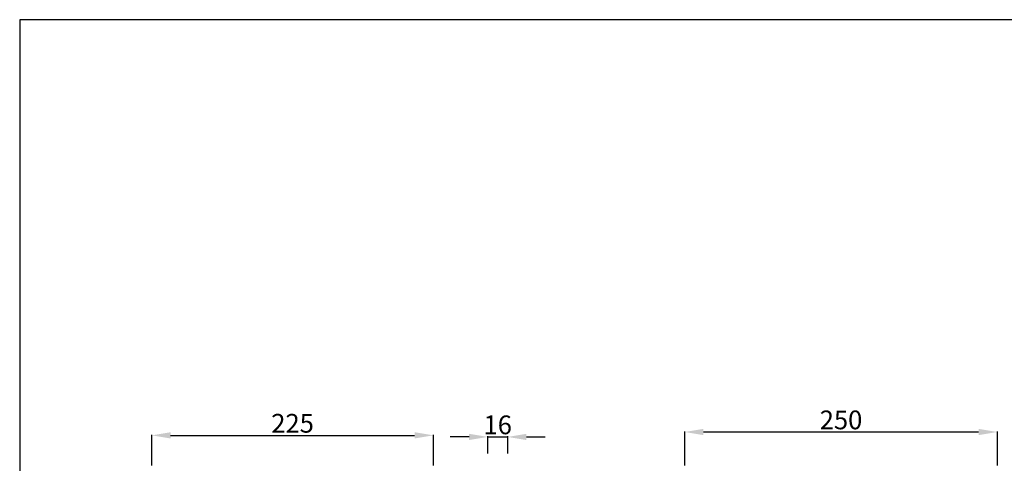
# Model space of a CAD drawing. Units: millimetres. Extents: x -1664 to -90, y -797 to 829.
# Drawn here: x -1664 to -876, y 474 to 829 of the extents above; entities that cross this region are included whole.
import ezdxf

# ---------------------------------------------------------------- set-up
doc = ezdxf.new("R2010")
doc.units = ezdxf.units.MM
doc.header["$MEASUREMENT"] = 0
doc.layers.add('кривые', color=7, linetype='Continuous', true_color=0xffffff)
doc.styles.add('Arial', font='arial.ttf')
doc.dimstyles.new('Stavros', dxfattribs={"dimtxt": 15, "dimasz": 15, "dimexe": 0.5, "dimexo": 0.5, "dimgap": 2, "dimtad": 1, "dimtoh": 1, "dimdec": 0, "dimzin": 1, "dimdsep": 46, "dimtxsty": 'Arial', "dimcen": 0.5, "dimazin": 0, "dimtfac": 1, "dimtdec": 4, "dimtix": 1, "dimtmove": 1, "dimatfit": 3, "dimfxl": 0, "dimtolj": 1, "dimtzin": 1, "dimarcsym": 0})

# ---------------------------------------------------------------- blocks, each defined once
blk = doc.blocks.new('*D2')
at = {"layer": 'Defpoints', "color": 0}
for p in [(-1332.99, 496.69), (-1558.12, 472.19), (-1332.99, 472.19)]:
    blk.add_point(p, dxfattribs=at)
at = {"layer": 'кривые', "color": 0, "lineweight": -2}
for p, q in [((-1558.12, 472.69), (-1558.12, 497.19)), ((-1543.12, 496.69), (-1347.99, 496.69)), ((-1332.99, 472.69), (-1332.99, 497.19))]:
    blk.add_line(p, q, dxfattribs=at)
at = {"layer": 'кривые', "color": 0}
for points in [[(-1543.12, 499.19), (-1543.12, 494.19), (-1558.12, 496.69)], [(-1347.99, 494.19), (-1347.99, 499.19), (-1332.99, 496.69)]]:
    blk.add_solid(points, dxfattribs=at)
at = {"layer": 'кривые', "color": 0, "insert": (-1445.55, 506.34), "char_height": 15, "attachment_point": 5, "style": 'Arial'}
blk.add_mtext('\\A1;225', dxfattribs=at)
blk = doc.blocks.new('*D4')
at = {"layer": 'Defpoints', "color": 0}
for p in [(-882.04, 499.39), (-1132.04, 472.19), (-882.04, 472.19)]:
    blk.add_point(p, dxfattribs=at)
at = {"layer": 'кривые', "color": 0, "lineweight": -2}
for p, q in [((-1132.04, 472.69), (-1132.04, 499.89)), ((-1117.04, 499.39), (-897.04, 499.39)), ((-882.04, 472.69), (-882.04, 499.89))]:
    blk.add_line(p, q, dxfattribs=at)
at = {"layer": 'кривые', "color": 0}
for points in [[(-1117.04, 501.89), (-1117.04, 496.89), (-1132.04, 499.39)], [(-897.04, 496.89), (-897.04, 501.89), (-882.04, 499.39)]]:
    blk.add_solid(points, dxfattribs=at)
at = {"layer": 'кривые', "color": 0, "insert": (-1007.04, 509.05), "char_height": 15, "attachment_point": 5, "style": 'Arial'}
blk.add_mtext('\\A1;250', dxfattribs=at)
blk = doc.blocks.new('*D8')
at = {"layer": 'Defpoints', "color": 0}
for p in [(-1273.57, 495.43), (-1289.49, 481.65), (-1273.57, 481.65)]:
    blk.add_point(p, dxfattribs=at)
at = {"layer": 'кривые', "color": 0, "lineweight": -2}
for p, q in [((-1304.49, 495.43), (-1319.49, 495.43)), ((-1289.49, 482.15), (-1289.49, 495.93)), ((-1289.49, 495.43), (-1273.57, 495.43)), ((-1273.57, 482.15), (-1273.57, 495.93)), ((-1258.57, 495.43), (-1243.57, 495.43))]:
    blk.add_line(p, q, dxfattribs=at)
at = {"layer": 'кривые', "color": 0}
for points in [[(-1304.49, 492.93), (-1304.49, 497.93), (-1289.49, 495.43)], [(-1258.57, 497.93), (-1258.57, 492.93), (-1273.57, 495.43)]]:
    blk.add_solid(points, dxfattribs=at)
at = {"layer": 'кривые', "color": 0, "insert": (-1281.53, 505.09), "char_height": 15, "attachment_point": 5, "style": 'Arial'}
blk.add_mtext('\\A1;16', dxfattribs=at)

msp = doc.modelspace()

# ---------------------------------------------------------------- linework, layer by layer
at = {"layer": 'кривые'}
msp.add_lwpolyline([(-1663.74, -796.47), (-89.58, -796.47), (-89.58, 829.16), (-1663.74, 829.16)], close=True, dxfattribs=at)

# ---------------------------------------------------------------- dimensions: what is measured, and where the dimension line sits
for base, p1, p2, picture, middle in [((-1332.99, 496.69), (-1558.12, 472.19), (-1332.99, 472.19), '*D2', (-1445.55, 506.34)), ((-1273.57, 495.43), (-1289.49, 481.65), (-1273.57, 481.65), '*D8', (-1281.53, 505.09)), ((-882.04, 499.39), (-1132.04, 472.19), (-882.04, 472.19), '*D4', (-1007.04, 509.05))]:
    dim = msp.add_linear_dim(base=base, p1=p1, p2=p2, dimstyle='Stavros', dxfattribs=at)
    dim.commit()
    dim.dimension.update_dxf_attribs({"geometry": picture, "text_midpoint": middle})

doc.saveas('drawing.dxf')
